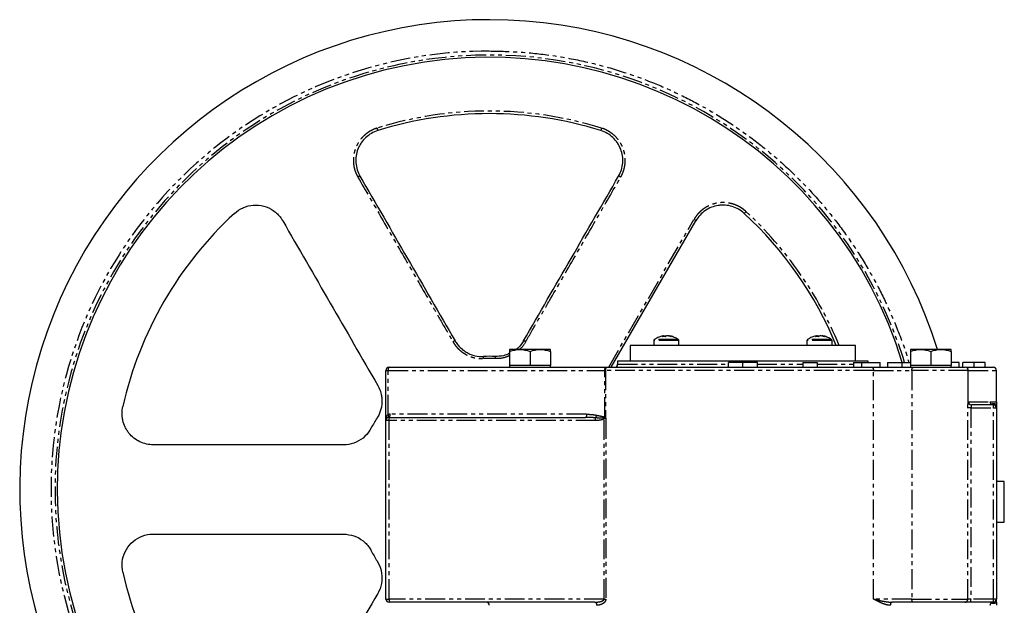
# Model space of a CAD drawing. Extents: x -563 to 831, y -1350 to 854.
# Drawn here: x -563 to -248, y 292 to 479 of the extents above; entities that cross this region are included whole.
import ezdxf

# ---------------------------------------------------------------- set-up
doc = ezdxf.new("R2010")
doc.units = 0
doc.linetypes.add('PHANTOM', pattern=[12.7, 6.35, -1.27, 1.27, -1.27, 1.27, -1.27])
doc.layers.get('0').update_dxf_attribs({"linetype": 'CONTINUOUS'})

msp = doc.modelspace()

# ---------------------------------------------------------------- linework, layer by layer
at = {"color": 8, "linetype": 'PHANTOM'}
for p, q in [((-374.76, 368.49), (-347.51, 415.71)), ((-352.36, 377.03), (-360.36, 377.03)), ((-352.51, 377.32), (-360.21, 377.32)), ((-303.42, 377.03), (-311.42, 377.03)), ((-303.57, 377.32), (-311.27, 377.32)), ((-371.89, 369.49), (-336.39, 369.49)), ((-327.39, 369.49), (-312.76, 369.49)), ((-308.14, 369.49), (-296.54, 369.49)), ((-445.89, 367.49), (-445.2, 367.49)), ((-445.2, 367.49), (-376.02, 367.49)), ((-445.2, 353.39), (-445.2, 367.49)), ((-376.02, 352.62), (-376.02, 367.49)), ((-375.79, 367.49), (-376.02, 367.49)), ((-290.18, 367.49), (-375.79, 367.49)), ((-375.79, 367.49), (-375.79, 352.35)), ((-290.18, 294.49), (-290.18, 367.49)), ((-290.18, 367.49), (-277.95, 367.49)), ((-259.89, 367.49), (-277.95, 367.49)), ((-277.95, 367.49), (-277.95, 294.49)), ((-259.89, 367.49), (-250.89, 367.49)), ((-260.03, 294.49), (-260.03, 355.49)), ((-259.05, 355.49), (-260.03, 355.49)), ((-259.89, 357.49), (-252.87, 357.49)), ((-259.05, 355.49), (-259.05, 294.49)), ((-259.05, 355.49), (-251.89, 355.49)), ((-252.87, 357.49), (-250.89, 357.49)), ((-251.89, 355.49), (-251.89, 356.49)), ((-251.89, 294.49), (-251.89, 355.49)), ((-251.89, 355.49), (-250.89, 355.49)), ((-444.89, 351.49), (-444.89, 352.49)), ((-381.84, 353.49), (-444.58, 353.49)), ((-378.94, 351.49), (-378.94, 352.34)), ((-444.89, 351.49), (-445.89, 351.49)), ((-378.94, 351.49), (-444.89, 351.49)), ((-444.89, 294.49), (-444.89, 351.49)), ((-376.2, 294.49), (-376.2, 351.97)), ((-375.66, 352.04), (-375.66, 294.49)), ((-445.89, 294.49), (-444.89, 294.49)), ((-376.2, 294.49), (-444.89, 294.49)), ((-444.89, 294.49), (-444.89, 293.49)), ((-376.2, 294.49), (-375.66, 294.49)), ((-277.95, 294.49), (-290.18, 294.49)), ((-277.95, 294.49), (-260.03, 294.49)), ((-259.05, 294.49), (-260.03, 294.49)), ((-259.05, 293.49), (-259.05, 294.49)), ((-251.89, 294.49), (-259.05, 294.49)), ((-250.89, 294.49), (-251.89, 294.49)), ((-251.89, 293.49), (-251.89, 294.49))]:
    msp.add_line(p, q, dxfattribs=at)
at = {"color": 7, "linetype": 'CONTINUOUS'}
for p, q in [((-373.92, 368.49), (-346.9, 415.28)), ((-357.2, 378.51), (-357.37, 378.51)), ((-357.19, 378.25), (-357.2, 378.51)), ((-356.92, 378.51), (-356.44, 378.51)), ((-356.9, 378.25), (-356.92, 378.51)), ((-356.31, 378.44), (-356.44, 378.51)), ((-355.81, 378.51), (-356.28, 378.51)), ((-355.52, 378.51), (-355.36, 378.51)), ((-308.26, 378.51), (-308.43, 378.51)), ((-308.25, 378.25), (-308.26, 378.51)), ((-307.97, 378.51), (-307.5, 378.51)), ((-307.96, 378.25), (-307.97, 378.51)), ((-307.37, 378.44), (-307.5, 378.51)), ((-306.87, 378.51), (-307.34, 378.51)), ((-306.58, 378.51), (-306.41, 378.51)), ((-367.89, 375.49), (-367.89, 370.49)), ((-295.89, 375.49), (-367.89, 375.49)), ((-360.36, 377.03), (-360.36, 375.49)), ((-352.36, 375.49), (-352.36, 377.03)), ((-311.42, 377.03), (-311.42, 375.49)), ((-303.42, 375.49), (-303.42, 377.03)), ((-295.89, 370.49), (-295.89, 375.49)), ((-403.14, 374.16), (-406.39, 374.16)), ((-406.39, 373.58), (-406.39, 369.09)), ((-396.64, 374.16), (-403.14, 374.16)), ((-399.89, 373.58), (-399.89, 369.09)), ((-393.39, 374.16), (-396.64, 374.16)), ((-393.39, 373.58), (-393.39, 369.09)), ((-275.14, 374.16), (-278.39, 374.16)), ((-278.39, 373.58), (-278.39, 369.09)), ((-268.64, 374.16), (-275.14, 374.16)), ((-271.89, 373.58), (-271.89, 369.09)), ((-265.39, 374.16), (-268.64, 374.16)), ((-265.39, 373.58), (-265.39, 369.09)), ((-444.89, 368.49), (-375.47, 368.49)), ((-406.39, 369.09), (-406.39, 368.49)), ((-403.14, 369.09), (-406.39, 369.09)), ((-399.89, 369.09), (-403.14, 369.09)), ((-396.64, 369.09), (-399.89, 369.09)), ((-393.39, 369.09), (-396.64, 369.09)), ((-393.39, 368.49), (-393.39, 369.09)), ((-371.89, 370.49), (-371.89, 369.49)), ((-291.89, 370.49), (-371.89, 370.49)), ((-336.51, 368.49), (-336.51, 369.99)), ((-336.1, 369.99), (-336.39, 369.99)), ((-331.95, 368.49), (-331.95, 369.99)), ((-327.27, 368.49), (-327.27, 369.99)), ((-312.76, 369.99), (-312.76, 368.49)), ((-312.76, 369.99), (-308.14, 369.99)), ((-308.14, 369.99), (-308.14, 368.49)), ((-296.54, 369.99), (-296.54, 368.49)), ((-296.54, 369.99), (-294.04, 369.99)), ((-294.04, 369.99), (-294.04, 368.49)), ((-294.04, 369.99), (-288, 369.99)), ((-291.89, 369.99), (-291.89, 370.49)), ((-288, 368.49), (-288, 369.99)), ((-285.7, 369.99), (-285.7, 368.49)), ((-285.7, 369.99), (-281.08, 369.99)), ((-281.08, 369.99), (-281.08, 368.49)), ((-281.08, 369.99), (-278.39, 369.99)), ((-278.39, 369.09), (-278.39, 368.49)), ((-275.14, 369.09), (-278.39, 369.09)), ((-271.89, 369.09), (-275.14, 369.09)), ((-268.64, 369.09), (-271.89, 369.09)), ((-265.39, 369.09), (-268.64, 369.09)), ((-262.77, 369.99), (-265.39, 369.99)), ((-265.39, 368.49), (-265.39, 369.09)), ((-262.77, 368.49), (-262.77, 369.99)), ((-261.6, 368.49), (-261.6, 369.99)), ((-258.05, 368.49), (-258.05, 369.99)), ((-254.47, 368.49), (-254.47, 369.99)), ((-445.89, 351.49), (-445.89, 367.49)), ((-259.89, 357.49), (-259.89, 367.49)), ((-250.89, 357.49), (-250.89, 367.49)), ((-251.89, 356.49), (-258.89, 356.49)), ((-250.89, 355.49), (-250.89, 294.49)), ((-444.89, 352.49), (-382.15, 352.49)), ((-445.89, 294.49), (-445.89, 351.49)), ((-248.39, 331.99), (-250.89, 331.99)), ((-248.39, 325.49), (-248.39, 331.99)), ((-248.39, 318.99), (-248.39, 325.49)), ((-250.89, 318.99), (-248.39, 318.99)), ((-520.18, 315.24), (-459.45, 315.24)), ((-379.17, 293.49), (-444.89, 293.49)), ((-251.89, 293.49), (-259.05, 293.49))]:
    msp.add_line(p, q, dxfattribs=at)
at = {"color": 8, "linetype": 'PHANTOM', "flags": 128}
for points in [[(-448.75, 444.86), (-448.7, 444.71), (-448.66, 444.57), (-448.61, 444.43), (-448.58, 444.31), (-448.55, 444.21), (-448.52, 444.14), (-448.51, 444.09), (-448.5, 444.08)], [(-377.03, 444.86), (-377.08, 444.71), (-377.12, 444.57), (-377.17, 444.43), (-377.2, 444.31), (-377.23, 444.21), (-377.26, 444.14), (-377.27, 444.09), (-377.28, 444.08)], [(-330.9, 418.23), (-331.01, 418.11), (-331.11, 418), (-331.2, 417.9), (-331.29, 417.8), (-331.36, 417.73), (-331.41, 417.67), (-331.45, 417.64), (-331.46, 417.62)], [(-414.71, 371.27), (-414.71, 371.4), (-414.72, 371.53), (-414.72, 371.65), (-414.73, 371.75), (-414.73, 371.83), (-414.73, 371.89), (-414.74, 371.93), (-414.74, 371.95)], [(-411.04, 371.95), (-411.04, 371.93), (-411.05, 371.89), (-411.05, 371.83), (-411.05, 371.75), (-411.06, 371.65), (-411.06, 371.53), (-411.07, 371.4), (-411.07, 371.27)], [(-444.89, 368.49), (-444.95, 368.47), (-445.01, 368.41), (-445.06, 368.32), (-445.11, 368.19), (-445.15, 368.04), (-445.18, 367.87), (-445.2, 367.68), (-445.2, 367.49)], [(-290.69, 368.49), (-290.59, 368.47), (-290.5, 368.41), (-290.41, 368.32), (-290.33, 368.19), (-290.27, 368.04), (-290.22, 367.87), (-290.19, 367.68), (-290.18, 367.49)], [(-277.95, 367.49), (-277.94, 367.68), (-277.91, 367.87), (-277.86, 368.04), (-277.8, 368.19), (-277.72, 368.32), (-277.63, 368.41), (-277.54, 368.47), (-277.44, 368.49)], [(-445.2, 353.39), (-445.16, 353.21), (-445.12, 353.04), (-445.1, 352.88), (-445.09, 352.74), (-445.1, 352.63), (-445.12, 352.53), (-445.16, 352.47), (-445.2, 352.44)], [(-444.89, 352.49), (-444.83, 352.5), (-444.77, 352.56), (-444.72, 352.65), (-444.67, 352.78), (-444.63, 352.93), (-444.6, 353.1), (-444.58, 353.29), (-444.58, 353.49)], [(-381.84, 353.49), (-381.84, 353.29), (-381.86, 353.1), (-381.89, 352.93), (-381.93, 352.78), (-381.97, 352.65), (-382.03, 352.56), (-382.09, 352.5), (-382.15, 352.49)], [(-376.2, 351.97), (-376.22, 352.02), (-376.24, 352.06), (-376.27, 352.11), (-376.29, 352.15), (-376.31, 352.2), (-376.34, 352.24), (-376.36, 352.28), (-376.38, 352.32)], [(-379.17, 293.49), (-379.05, 293.47), (-378.95, 293.41), (-378.85, 293.32), (-378.76, 293.19), (-378.69, 293.04), (-378.63, 292.87), (-378.6, 292.68), (-378.59, 292.49)], [(-284.22, 293.49), (-284.34, 293.47), (-284.45, 293.41), (-284.55, 293.32), (-284.64, 293.19), (-284.71, 293.04), (-284.76, 292.87), (-284.79, 292.68), (-284.81, 292.49)], [(-277.44, 293.49), (-277.54, 293.5), (-277.63, 293.56), (-277.72, 293.65), (-277.8, 293.78), (-277.86, 293.93), (-277.91, 294.1), (-277.94, 294.29), (-277.95, 294.49)]]:
    msp.add_lwpolyline(points, dxfattribs=at)
at = {"color": 7, "linetype": 'CONTINUOUS'}
for centre, radius, start, end in [((-412.89, 329.49), 150, 17.3275, 290.2836), ((-412.89, 329.49), 138, 17.0663, 270), ((-412.89, 329.49), 120, 72.7357, 107.2643), ((-412.89, 329.49), 120, 132.7357, 167.2643), ((-412.89, 329.49), 120, 22.5403, 47.2643), ((-356.14, 373.33), 5.23, 98.5363, 101.7657), ((-356.6, 373.24), 5.32, 70.2731, 81.4305), ((-356.15, 373.24), 5.32, 70.2732, 81.4305), ((-307.2, 373.33), 5.23, 98.5366, 101.7653), ((-307.66, 373.24), 5.32, 70.2732, 81.4305), ((-307.21, 373.24), 5.32, 70.2731, 81.4305), ((-360, 377.03), 0.36, 126.3584, 180), ((-352.72, 377.03), 0.36, 0, 53.6416), ((-311.06, 377.03), 0.36, 126.3584, 180), ((-303.78, 377.03), 0.36, 0, 53.6416), ((-412.89, 329.49), 42.5, 87.5101, 92.4899), ((-444.89, 367.49), 1, 90, 180), ((-372.89, 369.49), 1, 270, 0), ((-260.89, 367.49), 1, 0, 90), ((-251.89, 367.49), 1, 0, 90), ((-258.89, 357.49), 1, 180, 270), ((-251.89, 355.49), 1, 0, 90), ((-412.89, 329.49), 42.5, 147.5101, 152.4899), ((-444.89, 351.49), 1, 90, 180), ((-412.89, 329.49), 42.5, 207.5101, 212.4899), ((-412.89, 329.49), 120, 192.7357, 227.2643), ((-444.89, 294.49), 1, 180, 270), ((-413.89, 292.49), 1, 0, 90), ((-251.89, 294.49), 1, 270, 0)]:
    msp.add_arc(centre, radius, start, end, dxfattribs=at)
at = {"color": 8, "linetype": 'PHANTOM'}
for centre, radius, start, end in [((-412.9, 329.49), 139.99, 89.996, 291.8092), ((-412.9, 329.48), 138.7, 16.979, 270.0032), ((-412.89, 329.49), 120.82, 72.7357, 107.2643), ((-453.7, 427.54), 2.05, 104.1624, 125.1026), ((-372.09, 427.54), 2.05, 54.8975, 75.838), ((-348.37, 413.85), 2.05, 44.1625, 65.1017), ((-412.89, 329.49), 120.82, 22.379, 47.2643), ((-423.31, 374.93), 2.07, 104.5244, 124.9298), ((-402.47, 374.93), 2.07, 55.0693, 75.4765), ((-412.89, 329.49), 41.82, 87.5101, 92.4899), ((-380.84, 353.52), 2.24, 328.1502, 351.5267), ((-379.4, 353.62), 3.29, 336.7548, 343.3037), ((-261.03, 294.48), 0.994, 270.3436, 0.3418)]:
    msp.add_arc(centre, radius, start, end, dxfattribs=at)
for points, knots in [([(-412.89, 469.49), (-409.53, 469.42), (-402.73, 469.27), (-392.46, 468.11), (-382.06, 466.19), (-371.63, 463.41), (-361.82, 459.97), (-352.71, 456.01), (-344.33, 451.67), (-336.19, 446.74), (-328.36, 441.22), (-320.87, 435.15), (-313.82, 428.56), (-307.23, 421.5), (-301.16, 414.02), (-295.64, 406.18), (-290.71, 398.04), (-286.36, 389.67), (-282.45, 380.54), (-279.95, 373.97), (-278.96, 370.21), (-278.9, 369.99)], [0, 0, 0, 0, 0.05635, 0.114129, 0.173252, 0.23362, 0.295121, 0.347438, 0.400183, 0.453328, 0.507036, 0.560905, 0.614903, 0.668898, 0.722767, 0.776478, 0.82962, 0.882366, 0.934685, 0.996184, 1, 1, 1, 1]), ([(-448.75, 444.86), (-448.84, 444.83), (-449.04, 444.77), (-449.32, 444.67), (-449.6, 444.56), (-449.88, 444.44), (-450.16, 444.31), (-450.43, 444.18), (-450.7, 444.04), (-451.23, 443.74), (-451.98, 443.24), (-452.91, 442.47), (-453.75, 441.6), (-454.72, 440.32), (-455.66, 438.53), (-456.18, 436.57), (-456.33, 434.98), (-456.3, 433.77), (-456.15, 432.58), (-455.9, 431.6), (-455.64, 430.84), (-455.42, 430.28), (-455.16, 429.74), (-454.97, 429.39), (-454.87, 429.22)], [0, 0, 0, 0, 0.015737, 0.031446, 0.047136, 0.062817, 0.078499, 0.09419, 0.109901, 0.125641, 0.188102, 0.250566, 0.312972, 0.375335, 0.500375, 0.625066, 0.687701, 0.749864, 0.812792, 0.875106, 0.906634, 0.937893, 0.968983, 1, 1, 1, 1]), ([(-370.91, 429.22), (-370.85, 429.32), (-370.74, 429.52), (-370.58, 429.82), (-370.43, 430.13), (-370.3, 430.45), (-370.17, 430.77), (-370.05, 431.1), (-369.85, 431.7), (-369.63, 432.59), (-369.48, 433.78), (-369.45, 434.98), (-369.6, 436.58), (-370.12, 438.54), (-371.06, 440.33), (-372.04, 441.6), (-372.88, 442.48), (-373.81, 443.25), (-374.65, 443.8), (-375.36, 444.19), (-375.9, 444.45), (-376.46, 444.67), (-376.84, 444.8), (-377.03, 444.86)], [0, 0, 0, 0, 0.017828, 0.035667, 0.053535, 0.071451, 0.089434, 0.107501, 0.125672, 0.187782, 0.250513, 0.312695, 0.375349, 0.500387, 0.625031, 0.687433, 0.749877, 0.812496, 0.875112, 0.906373, 0.937559, 0.968743, 1, 1, 1, 1]), ([(-454.87, 429.22), (-452.34, 424.84), (-447.28, 416.07), (-439.69, 402.92), (-433.36, 391.97), (-428.3, 383.2), (-425.76, 378.82), (-424.5, 376.63)], [0, 0, 0, 0, 0.25, 0.5, 0.75, 0.875, 1, 1, 1, 1]), ([(-401.28, 376.63), (-400.02, 378.82), (-397.48, 383.2), (-392.42, 391.97), (-386.09, 402.92), (-378.5, 416.07), (-373.44, 424.84), (-370.91, 429.22)], [0, 0, 0, 0, 0.125, 0.25, 0.5, 0.75, 1, 1, 1, 1]), ([(-330.9, 418.23), (-330.97, 418.29), (-331.12, 418.43), (-331.36, 418.63), (-331.59, 418.82), (-331.83, 419), (-332.08, 419.17), (-332.33, 419.34), (-332.59, 419.51), (-333.11, 419.81), (-333.92, 420.22), (-335.05, 420.64), (-336.23, 420.92), (-337.82, 421.13), (-339.84, 421.05), (-341.8, 420.52), (-343.25, 419.85), (-344.28, 419.23), (-345.24, 418.49), (-345.96, 417.79), (-346.49, 417.19), (-346.86, 416.71), (-347.2, 416.22), (-347.41, 415.88), (-347.51, 415.71)], [0, 0, 0, 0, 0.015737, 0.031446, 0.047136, 0.062817, 0.078499, 0.09419, 0.109901, 0.125641, 0.188102, 0.250566, 0.312972, 0.375335, 0.500375, 0.625066, 0.687701, 0.749864, 0.812792, 0.875106, 0.906634, 0.937893, 0.968983, 1, 1, 1, 1]), ([(-424.5, 376.63), (-424.44, 376.53), (-424.33, 376.34), (-424.15, 376.06), (-423.96, 375.79), (-423.77, 375.53), (-423.57, 375.27), (-423.36, 375.02), (-423.15, 374.78), (-422.93, 374.55), (-422.43, 374.05), (-421.61, 373.34), (-420.57, 372.68), (-419.7, 372.24), (-419.03, 371.96), (-418.33, 371.72), (-417.67, 371.54), (-417.04, 371.41), (-416.46, 371.33), (-415.88, 371.27), (-415.3, 371.25), (-414.9, 371.26), (-414.71, 371.27)], [0, 0, 0, 0, 0.028554, 0.0568639, 0.0849571, 0.1128608, 0.1406022, 0.1682082, 0.1957056, 0.2231208, 0.2504801, 0.3764023, 0.5004489, 0.5628069, 0.6249268, 0.6877279, 0.7504071, 0.8006358, 0.850433, 0.9000727, 0.9498347, 1, 1, 1, 1]), ([(-401.28, 376.63), (-401.79, 375.78), (-402.35, 374.84), (-403.22, 374.21), (-403.29, 374.16)], [0, 0, 0, 0, 0.912688, 1, 1, 1, 1]), ([(-406.39, 372.21), (-406.97, 371.96), (-408.45, 371.3), (-410.08, 371.28), (-411.07, 371.27)], [0, 0, 0, 0, 0.39158, 1, 1, 1, 1]), ([(-376.02, 367.49), (-376.02, 367.52), (-376.02, 367.58), (-376.01, 367.68), (-376, 367.77), (-375.98, 367.86), (-375.96, 367.95), (-375.93, 368.04), (-375.9, 368.12), (-375.85, 368.22), (-375.78, 368.32), (-375.69, 368.41), (-375.58, 368.47), (-375.51, 368.48), (-375.47, 368.49)], [0, 0, 0, 0, 0.0592243, 0.1193261, 0.1803417, 0.2423053, 0.30525, 0.369207, 0.4342064, 0.5002765, 0.618882, 0.7501212, 0.8556524, 1, 1, 1, 1]), ([(-375.47, 368.49), (-375.48, 368.48), (-375.5, 368.48), (-375.52, 368.47), (-375.55, 368.45), (-375.57, 368.43), (-375.6, 368.4), (-375.65, 368.32), (-375.7, 368.2), (-375.74, 368.05), (-375.77, 367.87), (-375.79, 367.68), (-375.79, 367.55), (-375.79, 367.49)], [0, 0, 0, 0, 0.061045, 0.116592, 0.166638, 0.211183, 0.250225, 0.381068, 0.500166, 0.630726, 0.757388, 0.880391, 1, 1, 1, 1]), ([(-260.03, 355.49), (-260.03, 355.54), (-260.03, 355.64), (-260.03, 355.79), (-260.03, 355.94), (-260.02, 356.08), (-260.01, 356.3), (-259.99, 356.57), (-259.96, 356.88), (-259.94, 357.14), (-259.91, 357.31), (-259.9, 357.42), (-259.89, 357.47), (-259.89, 357.48), (-259.89, 357.49)], [0, 0, 0, 0, 0.050481, 0.100491, 0.150283, 0.200114, 0.250242, 0.375842, 0.500012, 0.62571, 0.749462, 0.83372, 0.916628, 1, 1, 1, 1]), ([(-258.89, 356.49), (-258.89, 356.48), (-258.89, 356.48), (-258.9, 356.47), (-258.9, 356.44), (-258.91, 356.4), (-258.94, 356.33), (-258.97, 356.2), (-259, 356.04), (-259.02, 355.86), (-259.04, 355.68), (-259.04, 355.55), (-259.05, 355.49)], [0, 0, 0, 0, 0.060011, 0.121783, 0.185366, 0.250803, 0.355874, 0.500395, 0.645636, 0.750116, 0.878745, 1, 1, 1, 1]), ([(-252.57, 356.78), (-252.69, 356.89), (-252.77, 357.03), (-252.85, 357.29), (-252.87, 357.4), (-252.87, 357.49)], [0, 0, 0, 0, 0.5, 0.5, 1, 1, 1, 1]), ([(-252.57, 356.78), (-252.32, 356.85), (-251.8, 356.99), (-251.01, 356.77), (-250.94, 356.59), (-250.89, 356.49)], [0, 0, 0, 0, 0.280646, 0.560616, 1, 1, 1, 1]), ([(-251.89, 356.49), (-251.89, 356.49), (-252.01, 356.48), (-252.23, 356.55), (-252.3, 356.58), (-252.45, 356.67), (-252.52, 356.72), (-252.57, 356.78)], [0, 0, 0, 0, 0.5, 0.5, 0.75, 0.75, 1, 1, 1, 1]), ([(-250.89, 356.49), (-250.96, 356.4), (-251.09, 356.24), (-251.15, 356.21), (-251.18, 356.19)], [0, 0, 0, 0, 0.560406, 1, 1, 1, 1]), ([(-445.89, 351.49), (-445.89, 351.55), (-445.89, 351.67), (-445.88, 351.83), (-445.86, 351.97), (-445.84, 352.15), (-445.79, 352.38), (-445.71, 352.64), (-445.62, 352.86), (-445.53, 353.03), (-445.43, 353.18), (-445.32, 353.3), (-445.24, 353.36), (-445.2, 353.39)], [0, 0, 0, 0, 0.092568, 0.172369, 0.239405, 0.293675, 0.448283, 0.579049, 0.685054, 0.779631, 0.863196, 0.936352, 1, 1, 1, 1]), ([(-444.58, 353.49), (-444.62, 353.48), (-444.71, 353.48), (-444.83, 353.47), (-444.96, 353.45), (-445.08, 353.42), (-445.16, 353.4), (-445.2, 353.39)], [0, 0, 0, 0, 0.201124, 0.40095, 0.600211, 0.799648, 1, 1, 1, 1]), ([(-378.94, 352.34), (-379.1, 352.35), (-379.42, 352.38), (-379.93, 352.42), (-380.52, 352.45), (-381.27, 352.48), (-381.82, 352.48), (-382.15, 352.49)], [0, 0, 0, 0, 0.142798, 0.303045, 0.480751, 0.695151, 1, 1, 1, 1]), ([(-381.84, 353.49), (-381.26, 353.49), (-380.68, 353.46), (-379.6, 353.35), (-379.09, 353.28), (-378.63, 353.19)], [0, 0, 0, 0, 0.5, 0.5, 1, 1, 1, 1]), ([(-376.38, 352.32), (-376.45, 352.32), (-376.64, 352.3), (-376.99, 352.28), (-377.51, 352.26), (-378.18, 352.28), (-378.68, 352.31), (-378.94, 352.34)], [0, 0, 0, 0, 0.082405, 0.217557, 0.418725, 0.686327, 1, 1, 1, 1]), ([(-378.63, 353.19), (-378.24, 353.1), (-377.84, 353.03), (-377.24, 352.91), (-377.04, 352.87), (-376.64, 352.79), (-376.45, 352.74), (-376.25, 352.68)], [0, 0, 0, 0, 0.5, 0.5, 0.75, 0.75, 1, 1, 1, 1]), ([(-375.84, 352.4), (-375.86, 352.4), (-375.9, 352.4), (-375.99, 352.4), (-376.09, 352.39), (-376.23, 352.36), (-376.32, 352.34), (-376.38, 352.32)], [0, 0, 0, 0, 0.1259, 0.250962, 0.500046, 0.669055, 1, 1, 1, 1]), ([(-376.02, 352.62), (-376.06, 352.63), (-376.14, 352.64), (-376.21, 352.66), (-376.25, 352.68)], [0, 0, 0, 0, 0.478349, 1, 1, 1, 1]), ([(-376.2, 351.97), (-376.23, 351.95), (-376.31, 351.92), (-376.43, 351.86), (-376.56, 351.82), (-376.7, 351.77), (-376.91, 351.71), (-377.19, 351.64), (-377.57, 351.58), (-378, 351.53), (-378.47, 351.49), (-378.78, 351.49), (-378.94, 351.49)], [0, 0, 0, 0, 0.044001, 0.090894, 0.14079, 0.193778, 0.249937, 0.370257, 0.499992, 0.661397, 0.827926, 1, 1, 1, 1]), ([(-375.66, 352.04), (-375.69, 352.08), (-375.73, 352.13), (-375.82, 352.19), (-375.87, 352.21), (-375.97, 352.18), (-376.01, 352.15), (-376.11, 352.07), (-376.15, 352.02), (-376.2, 351.97)], [0, 0, 0, 0, 0.25, 0.25, 0.5, 0.5, 0.75, 0.75, 1, 1, 1, 1]), ([(-379.17, 293.49), (-379.07, 293.49), (-378.91, 293.49), (-378.69, 293.5), (-378.52, 293.51), (-378.42, 293.52), (-378.22, 293.54), (-377.93, 293.58), (-377.51, 293.66), (-377.13, 293.76), (-376.8, 293.88), (-376.57, 294), (-376.42, 294.11), (-376.31, 294.21), (-376.25, 294.3), (-376.2, 294.39), (-376.2, 294.45), (-376.2, 294.49)], [0, 0, 0, 0, 0.085206, 0.152776, 0.202709, 0.235005, 0.249663, 0.386785, 0.499491, 0.637801, 0.749268, 0.817404, 0.874341, 0.91197, 0.944622, 0.973426, 1, 1, 1, 1]), ([(-375.66, 294.49), (-375.66, 294.45), (-375.66, 294.38), (-375.67, 294.27), (-375.7, 294.16), (-375.73, 294.05), (-375.78, 293.9), (-375.89, 293.71), (-376.09, 293.44), (-376.4, 293.16), (-376.8, 292.9), (-377.24, 292.71), (-377.64, 292.59), (-377.99, 292.53), (-378.29, 292.49), (-378.49, 292.49), (-378.59, 292.49)], [0, 0, 0, 0, 0.024586, 0.049243, 0.074206, 0.099702, 0.125944, 0.186355, 0.251458, 0.369349, 0.501213, 0.622887, 0.750859, 0.833521, 0.916458, 1, 1, 1, 1]), ([(-284.81, 292.49), (-284.87, 292.49), (-284.99, 292.49), (-285.18, 292.5), (-285.37, 292.52), (-285.57, 292.55), (-285.77, 292.59), (-285.97, 292.63), (-286.33, 292.72), (-286.85, 292.88), (-287.51, 293.14), (-288.19, 293.45), (-288.81, 293.76), (-289.48, 294.11), (-289.92, 294.35), (-290.18, 294.49)], [0, 0, 0, 0, 0.033006, 0.066828, 0.101506, 0.137075, 0.173568, 0.211018, 0.249451, 0.368681, 0.499338, 0.616683, 0.749577, 0.853701, 1, 1, 1, 1]), ([(-290.18, 294.49), (-290.03, 294.45), (-289.76, 294.38), (-289.38, 294.29), (-289.05, 294.22), (-288.59, 294.11), (-288.02, 293.99), (-287.26, 293.83), (-286.52, 293.7), (-285.83, 293.6), (-285.23, 293.53), (-284.72, 293.49), (-284.38, 293.49), (-284.22, 293.49)], [0, 0, 0, 0, 0.078402, 0.146225, 0.203481, 0.250151, 0.383374, 0.500133, 0.631864, 0.750129, 0.840339, 0.923666, 1, 1, 1, 1]), ([(-252.87, 292.49), (-252.87, 292.57), (-252.85, 292.68), (-252.77, 292.94), (-252.69, 293.08), (-252.57, 293.19)], [0, 0, 0, 0, 0.5, 0.5, 1, 1, 1, 1]), ([(-252.57, 293.19), (-252.52, 293.25), (-252.45, 293.3), (-252.3, 293.39), (-252.23, 293.42), (-252.01, 293.49), (-251.89, 293.49), (-251.89, 293.49)], [0, 0, 0, 0, 0.25, 0.25, 0.5, 0.5, 1, 1, 1, 1]), ([(-250.89, 293.48), (-250.89, 293.44), (-250.91, 293.38), (-251.01, 293.29), (-251.05, 293.25), (-251.17, 293.19), (-251.24, 293.15), (-251.49, 293.06), (-251.68, 293.04), (-252.1, 293.06), (-252.33, 293.11), (-252.57, 293.19)], [0, 0, 0, 0, 0.25, 0.25, 0.375, 0.375, 0.5, 0.5, 0.75, 0.75, 1, 1, 1, 1]), ([(-250.89, 293.48), (-250.96, 293.57), (-251.09, 293.73), (-251.15, 293.76), (-251.18, 293.78)], [0, 0, 0, 0, 0.560406, 1, 1, 1, 1])]:
    msp.add_open_spline(points, degree=3, knots=knots, dxfattribs=at)
at = {"color": 7, "linetype": 'CONTINUOUS'}
for points, knots in [([(-448.5, 444.08), (-449.23, 443.85), (-449.92, 443.55), (-451.21, 442.8), (-451.81, 442.35), (-452.91, 441.32), (-453.4, 440.76), (-454.02, 439.83), (-454.22, 439.51), (-454.57, 438.84), (-454.72, 438.5), (-455.13, 437.46), (-455.32, 436.74), (-455.54, 435.25), (-455.56, 434.51), (-455.45, 433.03), (-455.31, 432.28), (-454.87, 430.86), (-454.57, 430.18), (-454.2, 429.53)], [0, 0, 0, 0, 0.125, 0.125, 0.25, 0.25, 0.375, 0.375, 0.4375, 0.4375, 0.5, 0.5, 0.625, 0.625, 0.75, 0.75, 0.875, 0.875, 1, 1, 1, 1]), ([(-371.58, 429.53), (-371.21, 430.18), (-370.91, 430.87), (-370.47, 432.29), (-370.33, 433.02), (-370.22, 434.53), (-370.24, 435.27), (-370.46, 436.74), (-370.66, 437.47), (-371.2, 438.86), (-371.55, 439.52), (-372.39, 440.77), (-372.88, 441.33), (-373.97, 442.35), (-374.58, 442.81), (-375.87, 443.55), (-376.56, 443.85), (-377.28, 444.08)], [0, 0, 0, 0, 0.125, 0.125, 0.25, 0.25, 0.375, 0.375, 0.5, 0.5, 0.625, 0.625, 0.75, 0.75, 0.875, 0.875, 1, 1, 1, 1]), ([(-454.2, 429.53), (-449.14, 420.76), (-444.08, 412), (-433.95, 394.47), (-428.89, 385.7), (-423.83, 376.94)], [0, 0, 0, 0, 0.5, 0.5, 1, 1, 1, 1]), ([(-401.95, 376.94), (-396.89, 385.7), (-391.83, 394.47), (-381.71, 412), (-376.64, 420.76), (-371.58, 429.53)], [0, 0, 0, 0, 0.5, 0.5, 1, 1, 1, 1]), ([(-494.32, 417.62), (-493.43, 418.3), (-491.63, 419.66), (-488.27, 420.43), (-484.89, 420.12), (-481.79, 418.69), (-479.86, 416.85), (-479.07, 415.59), (-478.88, 415.28)], [0, 0, 0, 0, 0.187135, 0.37426, 0.56168, 0.749766, 0.938554, 1, 1, 1, 1]), ([(-331.46, 417.62), (-332.01, 418.14), (-332.62, 418.59), (-333.92, 419.33), (-334.61, 419.62), (-336.05, 420.06), (-336.78, 420.2), (-337.9, 420.28), (-338.27, 420.29), (-339.02, 420.26), (-339.4, 420.22), (-340.5, 420.05), (-341.22, 419.86), (-342.62, 419.3), (-343.27, 418.95), (-344.5, 418.11), (-345.08, 417.62), (-346.08, 416.53), (-346.53, 415.93), (-346.9, 415.28)], [0, 0, 0, 0, 0.125, 0.125, 0.25, 0.25, 0.375, 0.375, 0.4375, 0.4375, 0.5, 0.5, 0.625, 0.625, 0.75, 0.75, 0.875, 0.875, 1, 1, 1, 1]), ([(-478.88, 415.28), (-473.82, 406.51), (-468.76, 397.75), (-458.64, 380.22), (-453.58, 371.45), (-448.51, 362.69)], [0, 0, 0, 0, 0.5, 0.5, 1, 1, 1, 1]), ([(-357.54, 378.44), (-357.74, 378.41), (-358.39, 378.32), (-359.29, 377.94), (-359.9, 377.51), (-360.15, 377.33)], [0, 0, 0, 0, 0.212325, 0.684433, 1, 1, 1, 1]), ([(-352.56, 377.33), (-352.67, 377.41), (-353.1, 377.77), (-354.03, 378.17), (-354.94, 378.49), (-355.46, 378.51), (-355.53, 378.51)], [0, 0, 0, 0, 0.121298, 0.519988, 0.935307, 1, 1, 1, 1]), ([(-308.6, 378.44), (-308.8, 378.41), (-309.45, 378.32), (-310.35, 377.94), (-310.96, 377.51), (-311.21, 377.33)], [0, 0, 0, 0, 0.212325, 0.684433, 1, 1, 1, 1]), ([(-303.62, 377.33), (-303.72, 377.41), (-304.16, 377.77), (-305.09, 378.17), (-306, 378.49), (-306.52, 378.51), (-306.59, 378.51)], [0, 0, 0, 0, 0.121298, 0.519988, 0.935307, 1, 1, 1, 1]), ([(-423.83, 376.94), (-423.6, 376.54), (-423.35, 376.16), (-422.79, 375.44), (-422.49, 375.1), (-421.84, 374.47), (-421.5, 374.18), (-420.76, 373.63), (-420.38, 373.39), (-419.59, 372.95), (-419.18, 372.76), (-418.33, 372.44), (-417.89, 372.3), (-416.56, 371.99), (-415.65, 371.91), (-414.74, 371.95)], [0, 0, 0, 0, 0.125, 0.125, 0.25, 0.25, 0.375, 0.375, 0.5, 0.5, 0.625, 0.625, 0.75, 0.75, 1, 1, 1, 1]), ([(-401.95, 376.94), (-402.44, 376.16), (-403.12, 375.08), (-404.17, 374.36), (-404.46, 374.16)], [0, 0, 0, 0, 0.71808, 1, 1, 1, 1]), ([(-406.39, 372.95), (-407.05, 372.65), (-408.52, 371.99), (-410.15, 371.96), (-411.04, 371.95)], [0, 0, 0, 0, 0.446911, 1, 1, 1, 1]), ([(-375.47, 368.49), (-362.9, 368.49), (-348.28, 368.49), (-318.31, 368.49), (-303.54, 368.49), (-290.69, 368.49)], [0, 0, 0, 0, 0.5, 0.5, 1, 1, 1, 1]), ([(-331.95, 369.99), (-332.65, 369.99), (-333.78, 369.99), (-335.14, 369.99), (-335.97, 369.99), (-336.44, 369.99), (-336.49, 369.99), (-336.51, 369.99)], [0, 0, 0, 0, 0.325001, 0.527847, 0.695122, 0.862859, 1, 1, 1, 1]), ([(-327.27, 369.99), (-327.31, 369.99), (-327.38, 369.99), (-327.94, 369.99), (-328.83, 369.99), (-330.2, 369.99), (-331.35, 369.99), (-331.95, 369.99)], [0, 0, 0, 0, 0.195281, 0.331433, 0.467299, 0.720275, 1, 1, 1, 1]), ([(-290.69, 368.49), (-290.6, 368.49), (-290.4, 368.49), (-290.1, 368.49), (-289.8, 368.49), (-289.49, 368.49), (-289.18, 368.49), (-288.86, 368.49), (-288.55, 368.49), (-288.23, 368.49), (-287.9, 368.49), (-287.12, 368.49), (-285.85, 368.49), (-284.08, 368.49), (-282.31, 368.49), (-280.92, 368.49), (-279.92, 368.49), (-279.28, 368.49), (-278.65, 368.49), (-278.04, 368.49), (-277.64, 368.49), (-277.44, 368.49)], [0, 0, 0, 0, 0.024653, 0.049239, 0.073775, 0.098277, 0.122763, 0.14725, 0.171755, 0.196294, 0.220886, 0.245546, 0.372759, 0.50001, 0.627223, 0.754475, 0.80371, 0.852744, 0.901712, 0.950752, 1, 1, 1, 1]), ([(-277.44, 368.49), (-276.37, 368.49), (-274.16, 368.49), (-270.4, 368.49), (-266.86, 368.49), (-263.9, 368.49), (-261.85, 368.49), (-260.84, 368.49), (-260.99, 368.49), (-261.03, 368.49)], [0, 0, 0, 0, 0.15312, 0.315011, 0.476901, 0.630021, 0.783141, 0.945032, 1, 1, 1, 1]), ([(-258.05, 369.99), (-258.45, 369.99), (-259.24, 369.99), (-260.24, 369.99), (-261.04, 369.99), (-261.53, 369.99), (-261.58, 369.99), (-261.6, 369.99)], [0, 0, 0, 0, 0.185878, 0.362241, 0.529734, 0.775269, 1, 1, 1, 1]), ([(-260.67, 368.49), (-260.27, 368.49), (-258.79, 368.49), (-256.76, 368.49), (-254.6, 368.49), (-253.06, 368.49), (-252.07, 368.49), (-251.95, 368.49), (-251.89, 368.49)], [0, 0, 0, 0, 0.067483, 0.249679, 0.434153, 0.62189, 0.810568, 1, 1, 1, 1]), ([(-254.47, 369.99), (-254.51, 369.99), (-254.57, 369.99), (-255.28, 369.99), (-256.23, 369.99), (-257.25, 369.99), (-257.85, 369.99), (-258.05, 369.99)], [0, 0, 0, 0, 0.319606, 0.522934, 0.72725, 0.911589, 1, 1, 1, 1]), ([(-448.51, 362.69), (-448.06, 361.89), (-447.72, 361.06), (-447.38, 359.74), (-447.29, 359.29), (-447.19, 358.38), (-447.17, 357.93), (-447.18, 357.03), (-447.22, 356.57), (-447.37, 355.67), (-447.47, 355.23), (-447.73, 354.36), (-447.89, 353.94), (-448.27, 353.11), (-448.49, 352.7), (-448.74, 352.31)], [0, 0, 0, 0, 0.25, 0.25, 0.375, 0.375, 0.5, 0.5, 0.625, 0.625, 0.75, 0.75, 0.875, 0.875, 1, 1, 1, 1]), ([(-520.18, 343.74), (-520.94, 343.74), (-521.67, 343.82), (-523.12, 344.15), (-523.84, 344.4), (-525.18, 345.04), (-525.81, 345.43), (-526.99, 346.37), (-527.52, 346.9), (-528.22, 347.77), (-528.43, 348.07), (-528.84, 348.71), (-529.02, 349.04), (-529.51, 350.04), (-529.76, 350.74), (-530.01, 351.84), (-530.08, 352.22), (-530.16, 352.96), (-530.18, 353.33), (-530.19, 354.45), (-530.1, 355.2), (-529.94, 355.94)], [0, 0, 0, 0, 0.125, 0.125, 0.25, 0.25, 0.375, 0.375, 0.5, 0.5, 0.5625, 0.5625, 0.625, 0.625, 0.75, 0.75, 0.8125, 0.8125, 0.875, 0.875, 1, 1, 1, 1]), ([(-250.89, 357.49), (-250.89, 357.3), (-250.9, 356.97), (-250.89, 356.64), (-250.89, 356.49)], [0, 0, 0, 0, 0.548501, 1, 1, 1, 1]), ([(-250.89, 356.49), (-250.89, 356.32), (-250.89, 356.15), (-250.87, 355.79), (-250.89, 355.66), (-250.89, 355.49)], [0.000013, 0.000013, 0.000013, 0.000013, 0.5, 0.5, 1, 1, 1, 1]), ([(-376.02, 352.62), (-376.01, 352.6), (-375.98, 352.56), (-375.94, 352.51), (-375.89, 352.46), (-375.86, 352.42), (-375.84, 352.4)], [0, 0, 0, 0, 0.236347, 0.499543, 0.67026, 1, 1, 1, 1]), ([(-375.79, 352.35), (-375.78, 352.32), (-375.75, 352.27), (-375.72, 352.2), (-375.69, 352.12), (-375.67, 352.07), (-375.66, 352.04)], [0, 0, 0, 0, 0.235937, 0.499772, 0.715212, 1, 1, 1, 1]), ([(-450.58, 349.12), (-451.2, 348.17), (-452.43, 346.29), (-455.32, 344.44), (-457.78, 343.78), (-459.18, 343.74), (-459.45, 343.74)], [0, 0, 0, 0, 0.307244, 0.614449, 0.922701, 1, 1, 1, 1]), ([(-459.45, 343.74), (-469.58, 343.74), (-479.7, 343.74), (-499.94, 343.74), (-510.06, 343.74), (-520.18, 343.74)], [0, 0, 0, 0, 0.5, 0.5, 1, 1, 1, 1]), ([(-529.94, 303.03), (-530.08, 304.15), (-530.36, 306.38), (-529.34, 309.67), (-527.38, 312.45), (-524.59, 314.42), (-522.03, 315.17), (-520.55, 315.22), (-520.18, 315.24)], [0, 0, 0, 0, 0.187135, 0.37426, 0.561682, 0.749766, 0.938554, 1, 1, 1, 1]), ([(-459.45, 315.24), (-458.33, 315.12), (-456.08, 314.9), (-453.09, 313.17), (-451.38, 311.29), (-450.71, 310.08), (-450.58, 309.85)], [0, 0, 0, 0, 0.310017, 0.620081, 0.928901, 1, 1, 1, 1]), ([(-448.74, 306.66), (-448.23, 305.65), (-447.21, 303.65), (-447.06, 300.22), (-447.71, 297.75), (-448.38, 296.53), (-448.51, 296.28)], [0, 0, 0, 0, 0.307244, 0.61445, 0.922701, 1, 1, 1, 1]), ([(-448.51, 296.28), (-453.58, 287.52), (-458.64, 278.75), (-468.76, 261.22), (-473.82, 252.46), (-478.88, 243.69)], [0, 0, 0, 0, 0.5, 0.5, 1, 1, 1, 1]), ([(-261.02, 293.49), (-261.04, 293.49), (-261.07, 293.49), (-261.14, 293.49), (-261.22, 293.49), (-261.3, 293.49), (-261.39, 293.49), (-261.5, 293.49), (-261.61, 293.49), (-261.86, 293.49), (-262.31, 293.49), (-263.05, 293.49), (-263.93, 293.49), (-264.92, 293.49), (-266, 293.49), (-267.16, 293.49), (-268.38, 293.49), (-269.67, 293.49), (-271, 293.49), (-272.36, 293.49), (-273.71, 293.49), (-274.81, 293.49), (-275.66, 293.49), (-276.27, 293.49), (-276.87, 293.49), (-277.25, 293.49), (-277.44, 293.49)], [0, 0, 0, 0, 0.015443, 0.030846, 0.046222, 0.061584, 0.076948, 0.092326, 0.107732, 0.123181, 0.186597, 0.250038, 0.313454, 0.376895, 0.438439, 0.500007, 0.56155, 0.623119, 0.686535, 0.749976, 0.813392, 0.876833, 0.907676, 0.93841, 0.969148, 1, 1, 1, 1]), ([(-259.05, 293.49), (-259.09, 293.49), (-259.18, 293.49), (-259.32, 293.49), (-259.45, 293.49), (-259.59, 293.49), (-259.79, 293.49), (-260.05, 293.49), (-260.35, 293.49), (-260.61, 293.49), (-260.79, 293.49), (-260.9, 293.49), (-260.98, 293.49), (-261.01, 293.49), (-261.02, 293.49)], [0, 0, 0, 0, 0.048617, 0.096904, 0.14509, 0.193406, 0.242079, 0.370969, 0.50004, 0.62893, 0.758002, 0.838806, 0.919117, 1, 1, 1, 1]), ([(-250.89, 293.48), (-250.89, 293.32), (-250.89, 293.15), (-250.91, 292.79), (-250.89, 292.66), (-250.89, 292.49)], [0, 0, 0, 0, 0.5, 0.5, 1, 1, 1, 1]), ([(-250.89, 293.48), (-250.89, 293.65), (-250.89, 293.82), (-250.87, 294.18), (-250.89, 294.31), (-250.89, 294.49)], [0, 0, 0, 0, 0.5, 0.5, 1, 1, 1, 1])]:
    msp.add_open_spline(points, degree=3, knots=knots, dxfattribs=at)
for points in [[(-357.2, 378.51), (-357.37, 378.46), (-357.53, 378.37), (-357.69, 378.25)], [(-356.77, 378.25), (-357.08, 378.28), (-357.39, 378.28), (-357.69, 378.25)], [(-356.77, 378.25), (-356.61, 378.37), (-356.44, 378.46), (-356.28, 378.51)], [(-354.35, 378.25), (-354.49, 378.28), (-354.64, 378.28), (-354.8, 378.25)], [(-308.26, 378.51), (-308.43, 378.46), (-308.59, 378.37), (-308.75, 378.25)], [(-307.83, 378.25), (-308.14, 378.28), (-308.45, 378.28), (-308.75, 378.25)], [(-307.83, 378.25), (-307.67, 378.37), (-307.5, 378.46), (-307.34, 378.51)], [(-305.41, 378.25), (-305.55, 378.28), (-305.7, 378.28), (-305.86, 378.25)], [(-406.39, 373.58), (-405.33, 373.93), (-404.25, 374.16), (-403.14, 374.16)], [(-406.39, 374.16), (-406.39, 374.16), (-406.39, 373.93), (-406.39, 373.58)], [(-403.14, 374.16), (-402.03, 374.16), (-400.95, 373.93), (-399.89, 373.58)], [(-399.89, 373.58), (-398.83, 373.93), (-397.75, 374.16), (-396.64, 374.16)], [(-396.64, 374.16), (-395.53, 374.16), (-394.45, 373.93), (-393.39, 373.58)], [(-393.39, 373.58), (-393.39, 373.93), (-393.39, 374.16), (-393.39, 374.16)], [(-278.39, 373.58), (-277.33, 373.93), (-276.25, 374.16), (-275.14, 374.16)], [(-278.39, 374.16), (-278.39, 374.16), (-278.39, 373.93), (-278.39, 373.58)], [(-275.14, 374.16), (-274.03, 374.16), (-272.95, 373.93), (-271.89, 373.58)], [(-271.89, 373.58), (-270.83, 373.93), (-269.75, 374.16), (-268.64, 374.16)], [(-268.64, 374.16), (-267.53, 374.16), (-266.45, 373.93), (-265.39, 373.58)], [(-265.39, 373.58), (-265.39, 373.93), (-265.39, 374.16), (-265.39, 374.16)], [(-375.79, 352.35), (-375.81, 352.37), (-375.82, 352.38), (-375.84, 352.4)], [(-277.44, 293.49), (-279.5, 293.49), (-281.84, 293.49), (-284.22, 293.49)]]:
    msp.add_open_spline(points, degree=3, dxfattribs=at)

doc.saveas('drawing.dxf')
